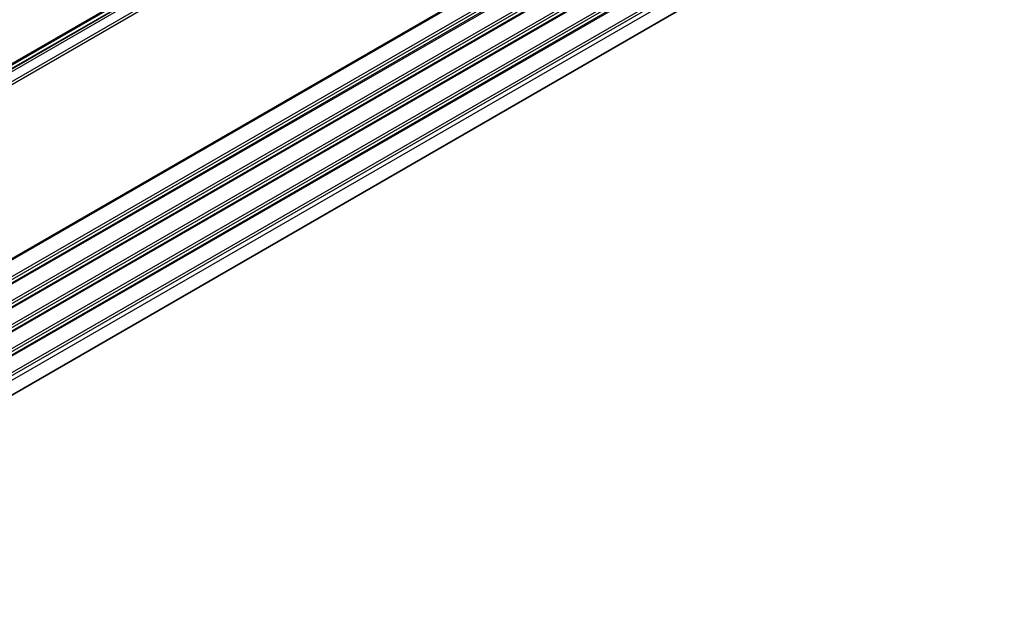
# Model space of a CAD drawing. Units: millimetres. Extents: x 36 to 5746, y 20 to 1144.
# Drawn here: x 306 to 440, y 274 to 356 of the extents above; entities that cross this region are included whole.
import ezdxf

# ---------------------------------------------------------------- set-up
doc = ezdxf.new("R2010")
doc.units = ezdxf.units.MM
doc.header["$LTSCALE"] = 2.5
doc.layers.add('Visible (ISO)', color=7, linetype='Continuous', lineweight=35)
doc.layers.add('Visible Narrow (ISO)', color=7, linetype='Continuous', lineweight=25)

msp = doc.modelspace()

# ---------------------------------------------------------------- linework, layer by layer
at = {"layer": 'Visible (ISO)'}
for p, q in [((251.8472, 318.2662), (439.3944, 426.5466)), ((251.7008, 273.8115), (438.6955, 381.7729))]:
    msp.add_line(p, q, dxfattribs=at)
at = {"layer": 'Visible Narrow (ISO)'}
for p, q in [((251.8472, 318.9838), (439.9376, 427.5778)), ((251.8472, 318.8148), (439.8386, 427.3517)), ((251.817, 317.8943), (439.4547, 426.227)), ((251.8472, 318.3378), (439.4547, 426.653)), ((251.5413, 316.3716), (439.8387, 425.0851)), ((251.6922, 316.0611), (439.9377, 424.7447)), ((251.8475, 292.4475), (439.9379, 401.0415)), ((251.8475, 292.2785), (439.8389, 400.8154)), ((251.5416, 289.8353), (439.839, 398.5488)), ((251.6925, 289.5248), (439.938, 398.2084)), ((251.8067, 289.1579), (439.938, 397.7755)), ((251.8335, 289.0044), (439.839, 397.5493)), ((251.5417, 286.5693), (439.839, 395.2828)), ((251.6926, 286.2588), (439.938, 394.9424)), ((251.8068, 285.8919), (439.938, 394.5095)), ((251.8336, 285.7383), (439.839, 394.2833)), ((251.5417, 283.3033), (439.839, 392.0168)), ((251.6926, 282.9928), (439.938, 391.6763)), ((251.8068, 282.6259), (439.938, 391.2435)), ((251.8336, 282.4723), (439.8391, 391.0173)), ((251.5417, 280.0373), (439.8391, 388.7508)), ((251.6927, 279.7268), (439.9381, 388.4103)), ((251.8069, 279.3599), (439.9381, 387.9775)), ((251.8337, 279.2063), (439.8391, 387.7513)), ((251.5418, 276.7713), (439.8391, 385.4848)), ((251.6927, 276.4608), (439.9381, 385.1443)), ((251.8364, 275.919), (439.9381, 384.5196))]:
    msp.add_line(p, q, dxfattribs=at)

doc.saveas('drawing.dxf')
